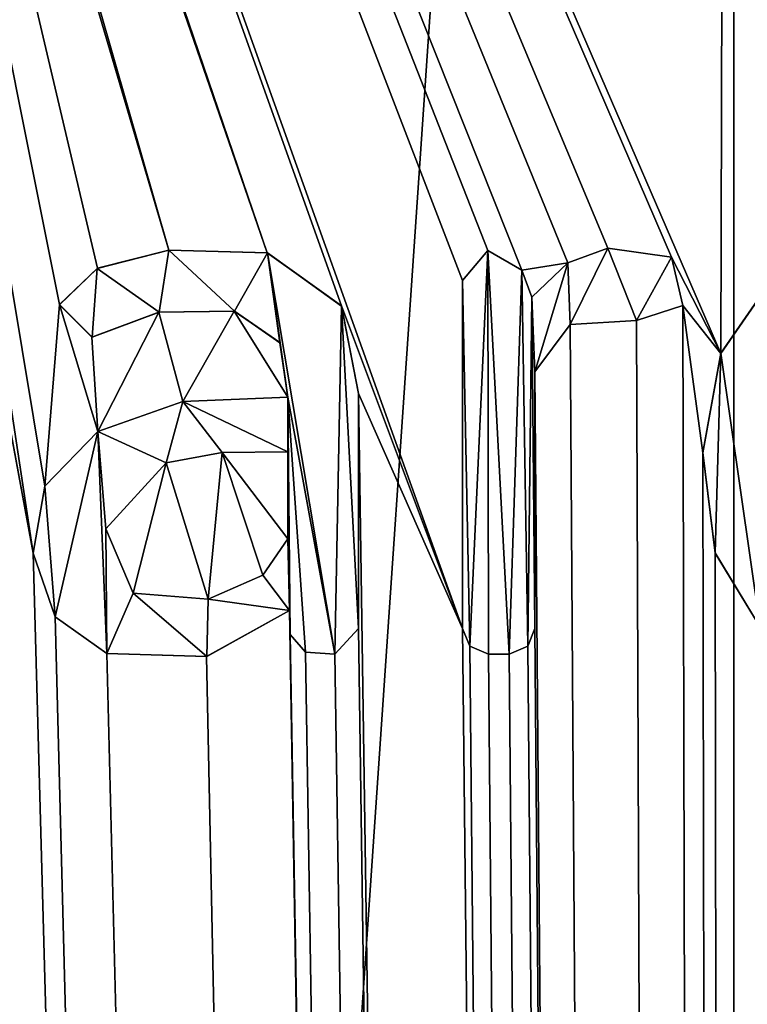
# Model space of a CAD drawing. Units: millimetres. Extents: x -32 to 32, y -170 to 10.
# Drawn here: x 4 to 7, y -37 to -34 of the extents above; entities that cross this region are included whole.
import ezdxf

# ---------------------------------------------------------------- set-up
doc = ezdxf.new("R2010")
doc.units = ezdxf.units.MM
doc.header["$LTSCALE"] = 101.851852
for name, color, linetype in [('104', 7, 'CONTINUOUS'), ('109', 7, 'CONTINUOUS'), ('28', 7, 'CONTINUOUS'), ('29', 7, 'CONTINUOUS'), ('30', 7, 'CONTINUOUS'), ('31', 7, 'CONTINUOUS'), ('32', 7, 'CONTINUOUS'), ('33', 7, 'CONTINUOUS'), ('34', 7, 'CONTINUOUS'), ('35', 7, 'CONTINUOUS'), ('6', 7, 'CONTINUOUS'), ('89', 7, 'CONTINUOUS'), ('90', 7, 'CONTINUOUS'), ('91', 7, 'CONTINUOUS'), ('92', 7, 'CONTINUOUS'), ('93', 7, 'CONTINUOUS'), ('94', 7, 'CONTINUOUS')]:
    doc.layers.add(name, color=color, linetype=linetype)

msp = doc.modelspace()

# ---------------------------------------------------------------- linework, layer by layer
at = {"layer": '104', "color": 254, "linetype": 'Continuous', "true_color": 0xe6e6e6}
for points in [[(6.6104, -34.7028, 11.1938), (6.4575, -34.9249, 11.2828), (6.4578, -34.9239, 11.2249), (6.6104, -34.7028, 11.1938)], [(6.6111, -34.7023, 11.1354), (6.6104, -34.7028, 11.1938), (6.4578, -34.9239, 11.2249), (6.6111, -34.7023, 11.1354)], [(6.4578, -34.9239, 11.2249), (6.4575, -34.9249, 11.2828), (6.4019, -35.2323, 11.2569), (6.4578, -34.9239, 11.2249)], [(6.4575, -34.9249, 11.2828), (6.4019, -35.2334, 11.3144), (6.4019, -35.2323, 11.2569), (6.4575, -34.9249, 11.2828)], [(6.4019, -35.2323, 11.2569), (6.4019, -35.2334, 11.3144), (6.4401, -35.5453, 11.2351), (6.4019, -35.2323, 11.2569)], [(6.4019, -35.2334, 11.3144), (6.4403, -35.5459, 11.2926), (6.4401, -35.5453, 11.2351), (6.4019, -35.2334, 11.3144)], [(6.4403, -35.5459, 11.2926), (6.5795, -35.7763, 11.212), (6.4401, -35.5453, 11.2351), (6.4403, -35.5459, 11.2926)], [(6.4401, -35.5453, 11.2351), (6.5795, -35.7763, 11.212), (6.5796, -35.7764, 11.154), (6.4401, -35.5453, 11.2351)]]:
    msp.add_3dface(points, dxfattribs=at)
at = {"layer": '109', "color": 252, "linetype": 'Continuous', "true_color": 0x888888}
for points in [[(4.741, -34.6032, 12.051), (4.5181, -34.66, 12.1363), (4.7103, -34.7962, 12.063), (4.741, -34.6032, 12.051)], [(4.741, -34.6032, 12.051), (4.7103, -34.7962, 12.063), (4.9445, -34.793, 11.9689), (4.741, -34.6032, 12.051)], [(5.0476, -34.6121, 11.9258), (4.741, -34.6032, 12.051), (4.9445, -34.793, 11.9689), (5.0476, -34.6121, 11.9258)], [(5.6545, -34.698, 11.6503), (5.6765, -35.8351, 11.6396), (5.7327, -34.6045, 11.612), (5.6545, -34.698, 11.6503)], [(5.6765, -35.8351, 11.6396), (5.7345, -35.86, 11.6111), (5.7327, -34.6045, 11.612), (5.6765, -35.8351, 11.6396)], [(5.7995, -35.86, 11.5788), (5.8388, -34.6655, 11.559), (5.7327, -34.6045, 11.612), (5.7995, -35.86, 11.5788)], [(5.7345, -35.86, 11.6111), (5.7995, -35.86, 11.5788), (5.7327, -34.6045, 11.612), (5.7345, -35.86, 11.6111)], [(5.9891, -34.8346, 11.4819), (6.1059, -34.5973, 11.4202), (5.9813, -34.6433, 11.4859), (5.9891, -34.8346, 11.4819)], [(5.9891, -34.8346, 11.4819), (6.1951, -34.8218, 11.372), (6.1059, -34.5973, 11.4202), (5.9891, -34.8346, 11.4819)], [(6.1951, -34.8218, 11.372), (6.3044, -34.6251, 11.3118), (6.1059, -34.5973, 11.4202), (6.1951, -34.8218, 11.372)], [(5.0476, -34.6121, 11.9258), (4.9445, -34.793, 11.9689), (5.0856, -34.8913, 11.9096), (5.0476, -34.6121, 11.9258)], [(5.1105, -35.061, 11.899), (5.257, -35.8597, 11.835), (5.0476, -34.6121, 11.9258), (5.1105, -35.061, 11.899)], [(5.257, -35.8597, 11.835), (5.2779, -34.7771, 11.8257), (5.0476, -34.6121, 11.9258), (5.257, -35.8597, 11.835)], [(5.1105, -35.061, 11.899), (5.0476, -34.6121, 11.9258), (5.0856, -34.8913, 11.9096), (5.1105, -35.061, 11.899)], [(6.1951, -34.8218, 11.372), (6.3395, -34.7755, 11.2922), (6.3044, -34.6251, 11.3118), (6.1951, -34.8218, 11.372)], [(4.5181, -34.66, 12.1363), (4.4006, -34.7739, 12.1794), (4.5025, -34.8741, 12.1421), (4.5181, -34.66, 12.1363)], [(4.5181, -34.66, 12.1363), (4.5025, -34.8741, 12.1421), (4.7103, -34.7962, 12.063), (4.5181, -34.66, 12.1363)], [(5.7995, -35.86, 11.5788), (5.8576, -35.835, 11.5495), (5.8388, -34.6655, 11.559), (5.7995, -35.86, 11.5788)], [(5.8388, -34.6655, 11.559), (5.8576, -35.835, 11.5495), (5.8695, -34.7499, 11.5435), (5.8388, -34.6655, 11.559)], [(5.8695, -34.7499, 11.5435), (5.8795, -34.982, 11.5384), (5.9813, -34.6433, 11.4859), (5.8695, -34.7499, 11.5435)], [(5.8795, -34.982, 11.5384), (5.9891, -34.8346, 11.4819), (5.9813, -34.6433, 11.4859), (5.8795, -34.982, 11.5384)], [(5.6545, -35.78, 11.6503), (5.6765, -35.8351, 11.6396), (5.6545, -34.698, 11.6503), (5.6545, -35.78, 11.6503)], [(6.6111, -34.7023, 11.1354), (6.4578, -34.9239, 11.2249), (6.5796, -35.7764, 11.154), (6.6111, -34.7023, 11.1354)], [(5.8576, -35.835, 11.5495), (5.8795, -35.78, 11.5384), (5.8695, -34.7499, 11.5435), (5.8576, -35.835, 11.5495)], [(5.8795, -35.78, 11.5384), (5.8795, -34.982, 11.5384), (5.8695, -34.7499, 11.5435), (5.8795, -35.78, 11.5384)], [(5.257, -35.8597, 11.835), (5.3305, -35.78, 11.802), (5.2779, -34.7771, 11.8257), (5.257, -35.8597, 11.835)], [(5.3305, -35.78, 11.802), (5.3305, -35.049, 11.802), (5.2779, -34.7771, 11.8257), (5.3305, -35.78, 11.802)], [(6.4578, -34.9239, 11.2249), (6.4019, -35.2323, 11.2569), (6.4401, -35.5453, 11.2351), (6.4578, -34.9239, 11.2249)], [(6.4578, -34.9239, 11.2249), (6.4401, -35.5453, 11.2351), (6.5796, -35.7764, 11.154), (6.4578, -34.9239, 11.2249)], [(5.1105, -35.061, 11.899), (4.7838, -35.0739, 12.034), (5.1105, -35.231, 11.899), (5.1105, -35.061, 11.899)], [(5.1155, -35.724, 11.8968), (5.1177, -35.7988, 11.8959), (5.1105, -35.061, 11.899), (5.1155, -35.724, 11.8968)], [(5.1155, -35.724, 11.8968), (5.1105, -35.061, 11.899), (5.1105, -35.231, 11.899), (5.1155, -35.724, 11.8968)], [(5.1177, -35.7988, 11.8959), (5.1653, -35.8542, 11.8753), (5.1105, -35.061, 11.899), (5.1177, -35.7988, 11.8959)], [(5.1653, -35.8542, 11.8753), (5.257, -35.8597, 11.835), (5.1105, -35.061, 11.899), (5.1653, -35.8542, 11.8753)], [(4.7838, -35.0739, 12.034), (4.5198, -35.1676, 12.1357), (4.7323, -35.2654, 12.0544), (4.7838, -35.0739, 12.034)], [(4.7838, -35.0739, 12.034), (4.7323, -35.2654, 12.0544), (4.9063, -35.2324, 11.9846), (4.7838, -35.0739, 12.034)], [(5.1105, -35.231, 11.899), (4.7838, -35.0739, 12.034), (4.9063, -35.2324, 11.9846), (5.1105, -35.231, 11.899)], [(4.5198, -35.1676, 12.1357), (4.3551, -35.3374, 12.1957), (4.3869, -35.744, 12.1843), (4.5198, -35.1676, 12.1357)], [(4.5198, -35.1676, 12.1357), (4.3869, -35.744, 12.1843), (4.5482, -35.8581, 12.125), (4.5198, -35.1676, 12.1357)], [(4.5198, -35.1676, 12.1357), (4.5482, -35.8581, 12.125), (4.5452, -35.4701, 12.1262), (4.5198, -35.1676, 12.1357)], [(4.5198, -35.1676, 12.1357), (4.5452, -35.4701, 12.1262), (4.7323, -35.2654, 12.0544), (4.5198, -35.1676, 12.1357)], [(5.1155, -35.724, 11.8968), (5.1105, -35.231, 11.899), (5.1105, -35.501, 11.899), (5.1155, -35.724, 11.8968)], [(4.3551, -35.3374, 12.1957), (4.3185, -35.5461, 12.2087), (4.3869, -35.744, 12.1843), (4.3551, -35.3374, 12.1957)], [(4.5482, -35.8581, 12.125), (4.6303, -35.6705, 12.0939), (4.5452, -35.4701, 12.1262), (4.5482, -35.8581, 12.125)], [(5.1155, -35.724, 11.8968), (5.1105, -35.501, 11.899), (5.0327, -35.6141, 11.9321), (5.1155, -35.724, 11.8968)], [(5.1155, -35.724, 11.8968), (5.0327, -35.6141, 11.9321), (4.8629, -35.6893, 12.0023), (5.1155, -35.724, 11.8968)], [(4.5482, -35.8581, 12.125), (4.8585, -35.8672, 12.0041), (4.6303, -35.6705, 12.0939), (4.5482, -35.8581, 12.125)], [(4.8585, -35.8672, 12.0041), (4.8629, -35.6893, 12.0023), (4.6303, -35.6705, 12.0939), (4.8585, -35.8672, 12.0041)], [(4.8585, -35.8672, 12.0041), (5.1155, -35.724, 11.8968), (4.8629, -35.6893, 12.0023), (4.8585, -35.8672, 12.0041)]]:
    msp.add_3dface(points, dxfattribs=at)
at = {"layer": '28', "color": 254, "linetype": 'Continuous', "true_color": 0xe6e6e6}
for points in [[(5.8795, -35.78, 11.5945), (5.8795, -34.982, 11.5945), (5.8795, -35.78, 11.5384), (5.8795, -35.78, 11.5945)], [(5.8795, -35.78, 11.5384), (5.8795, -34.982, 11.5945), (5.8795, -34.982, 11.5384), (5.8795, -35.78, 11.5384)]]:
    msp.add_3dface(points, dxfattribs=at)
at = {"layer": '29', "color": 254, "linetype": 'Continuous', "true_color": 0xe6e6e6}
for points in [[(5.8576, -35.835, 11.6055), (5.8795, -35.78, 11.5945), (5.8576, -35.835, 11.5495), (5.8576, -35.835, 11.6055)], [(5.8795, -35.78, 11.5945), (5.8795, -35.78, 11.5384), (5.8576, -35.835, 11.5495), (5.8795, -35.78, 11.5945)], [(5.7995, -35.86, 11.6347), (5.8576, -35.835, 11.6055), (5.7995, -35.86, 11.5788), (5.7995, -35.86, 11.6347)], [(5.7995, -35.86, 11.5788), (5.8576, -35.835, 11.6055), (5.8576, -35.835, 11.5495), (5.7995, -35.86, 11.5788)]]:
    msp.add_3dface(points, dxfattribs=at)
at = {"layer": '30', "color": 254, "linetype": 'Continuous', "true_color": 0xe6e6e6}
for points in [[(5.7345, -35.86, 11.6669), (5.7995, -35.86, 11.6347), (5.7345, -35.86, 11.6111), (5.7345, -35.86, 11.6669)], [(5.7345, -35.86, 11.6111), (5.7995, -35.86, 11.6347), (5.7995, -35.86, 11.5788), (5.7345, -35.86, 11.6111)]]:
    msp.add_3dface(points, dxfattribs=at)
at = {"layer": '31', "color": 254, "linetype": 'Continuous', "true_color": 0xe6e6e6}
for points in [[(5.6545, -35.78, 11.7058), (5.6765, -35.8351, 11.6952), (5.6545, -35.78, 11.6503), (5.6545, -35.78, 11.7058)], [(5.6545, -35.78, 11.6503), (5.6765, -35.8351, 11.6952), (5.6765, -35.8351, 11.6396), (5.6545, -35.78, 11.6503)], [(5.6765, -35.8351, 11.6952), (5.7345, -35.86, 11.6669), (5.6765, -35.8351, 11.6396), (5.6765, -35.8351, 11.6952)], [(5.7345, -35.86, 11.6669), (5.7345, -35.86, 11.6111), (5.6765, -35.8351, 11.6396), (5.7345, -35.86, 11.6669)]]:
    msp.add_3dface(points, dxfattribs=at)
at = {"layer": '32', "color": 254, "linetype": 'Continuous', "true_color": 0xe6e6e6}
for points in [[(5.6545, -34.698, 11.7058), (5.6545, -35.78, 11.7058), (5.6545, -34.698, 11.6503), (5.6545, -34.698, 11.7058)], [(5.6545, -35.78, 11.7058), (5.6545, -35.78, 11.6503), (5.6545, -34.698, 11.6503), (5.6545, -35.78, 11.7058)]]:
    msp.add_3dface(points, dxfattribs=at)
at = {"layer": '33', "color": 254, "linetype": 'Continuous', "true_color": 0xe6e6e6}
for points in [[(5.7327, -34.6045, 11.6678), (5.6545, -34.698, 11.7058), (5.7327, -34.6045, 11.612), (5.7327, -34.6045, 11.6678)], [(5.6545, -34.698, 11.7058), (5.6545, -34.698, 11.6503), (5.7327, -34.6045, 11.612), (5.6545, -34.698, 11.7058)], [(5.8388, -34.6655, 11.615), (5.7327, -34.6045, 11.6678), (5.8388, -34.6655, 11.559), (5.8388, -34.6655, 11.615)], [(5.8388, -34.6655, 11.559), (5.7327, -34.6045, 11.6678), (5.7327, -34.6045, 11.612), (5.8388, -34.6655, 11.559)]]:
    msp.add_3dface(points, dxfattribs=at)
at = {"layer": '34', "color": 254, "linetype": 'Continuous', "true_color": 0xe6e6e6}
for points in [[(5.8695, -34.7499, 11.5995), (5.8388, -34.6655, 11.615), (5.8695, -34.7499, 11.5435), (5.8695, -34.7499, 11.5995)], [(5.8388, -34.6655, 11.615), (5.8388, -34.6655, 11.559), (5.8695, -34.7499, 11.5435), (5.8388, -34.6655, 11.615)]]:
    msp.add_3dface(points, dxfattribs=at)
at = {"layer": '35', "color": 254, "linetype": 'Continuous', "true_color": 0xe6e6e6}
for points in [[(6.1058, -34.5973, 11.4769), (5.9813, -34.6433, 11.5423), (5.9813, -34.6433, 11.4859), (6.1058, -34.5973, 11.4769)], [(6.1059, -34.5973, 11.4202), (6.1058, -34.5973, 11.4769), (5.9813, -34.6433, 11.4859), (6.1059, -34.5973, 11.4202)], [(6.3043, -34.625, 11.3691), (6.1058, -34.5973, 11.4769), (6.1059, -34.5973, 11.4202), (6.3043, -34.625, 11.3691)], [(6.3044, -34.6251, 11.3118), (6.3043, -34.625, 11.3691), (6.1059, -34.5973, 11.4202), (6.3044, -34.6251, 11.3118)], [(6.3396, -34.7753, 11.3494), (6.3043, -34.625, 11.3691), (6.3044, -34.6251, 11.3118), (6.3396, -34.7753, 11.3494)], [(6.3395, -34.7755, 11.2922), (6.3396, -34.7753, 11.3494), (6.3044, -34.6251, 11.3118), (6.3395, -34.7755, 11.2922)], [(5.9813, -34.6433, 11.5423), (5.8695, -34.7499, 11.5995), (5.9813, -34.6433, 11.4859), (5.9813, -34.6433, 11.5423)], [(5.8695, -34.7499, 11.5995), (5.8695, -34.7499, 11.5435), (5.9813, -34.6433, 11.4859), (5.8695, -34.7499, 11.5995)], [(6.1951, -34.8218, 11.372), (6.1953, -34.8218, 11.4288), (6.3395, -34.7755, 11.2922), (6.1951, -34.8218, 11.372)], [(6.1953, -34.8218, 11.4288), (6.3396, -34.7753, 11.3494), (6.3395, -34.7755, 11.2922), (6.1953, -34.8218, 11.4288)], [(5.9891, -34.8346, 11.4819), (5.9892, -34.8345, 11.5382), (6.1951, -34.8218, 11.372), (5.9891, -34.8346, 11.4819)], [(5.9892, -34.8345, 11.5382), (6.1953, -34.8218, 11.4288), (6.1951, -34.8218, 11.372), (5.9892, -34.8345, 11.5382)], [(5.8795, -34.982, 11.5945), (5.9892, -34.8345, 11.5382), (5.8795, -34.982, 11.5384), (5.8795, -34.982, 11.5945)], [(5.8795, -34.982, 11.5384), (5.9892, -34.8345, 11.5382), (5.9891, -34.8346, 11.4819), (5.8795, -34.982, 11.5384)]]:
    msp.add_3dface(points, dxfattribs=at)
at = {"layer": '6', "color": 254, "linetype": 'Continuous', "true_color": 0xe6e6e6}
for points in [[(6.4974, -20, 11.2595), (0, -20, 13), (6.4575, -34.9249, 11.2828), (6.4974, -20, 11.2595)], [(6.3043, -34.625, 11.3691), (0, -20, 13), (6.1058, -34.5973, 11.4769), (6.3043, -34.625, 11.3691)], [(0, -20, 13), (6.3043, -34.625, 11.3691), (6.4575, -34.9249, 11.2828), (0, -20, 13)], [(6.1058, -34.5973, 11.4769), (0, -20, 13), (5.9813, -34.6433, 11.5423), (6.1058, -34.5973, 11.4769)], [(5.9813, -34.6433, 11.5423), (0, -20, 13), (5.8388, -34.6655, 11.615), (5.9813, -34.6433, 11.5423)], [(5.8388, -34.6655, 11.615), (0, -20, 13), (5.7327, -34.6045, 11.6678), (5.8388, -34.6655, 11.615)], [(5.7327, -34.6045, 11.6678), (0, -20, 13), (5.6545, -34.698, 11.7058), (5.7327, -34.6045, 11.6678)], [(5.6545, -34.698, 11.7058), (0, -20, 13), (5.6545, -35.78, 11.7058), (5.6545, -34.698, 11.7058)], [(5.6545, -35.78, 11.7058), (0, -20, 13), (5.2777, -34.7768, 11.8805), (5.6545, -35.78, 11.7058)], [(5.2777, -34.7768, 11.8805), (0, -20, 13), (5.0468, -34.6119, 11.9804), (5.2777, -34.7768, 11.8805)], [(5.0468, -34.6119, 11.9804), (0, -20, 13), (3.1426, -29.029, 12.6144), (5.0468, -34.6119, 11.9804)], [(0, -20, -13), (6.4974, -20, -11.2595), (0, -115.3758, -13), (0, -20, -13)], [(6.4974, -20, -11.2595), (6.5, -115.3758, -11.2583), (0, -115.3758, -13), (6.4974, -20, -11.2595)], [(6.6104, -34.7028, 11.1938), (6.4974, -20, 11.2595), (6.4575, -34.9249, 11.2828), (6.6104, -34.7028, 11.1938)], [(6.4974, -20, -11.2595), (11.2565, -20, -6.5016), (6.5, -115.3758, -11.2583), (6.4974, -20, -11.2595)], [(11.2565, -20, 6.5016), (6.4974, -20, 11.2595), (7.4925, -34.0985, 10.6237), (11.2565, -20, 6.5016)], [(7.4925, -34.0985, 10.6237), (6.4974, -20, 11.2595), (7.3807, -33.9861, 10.7016), (7.4925, -34.0985, 10.6237)], [(7.3807, -33.9861, 10.7016), (6.4974, -20, 11.2595), (7.2675, -34.0985, 10.7788), (7.3807, -33.9861, 10.7016)], [(7.2675, -34.0985, 10.7788), (6.4974, -20, 11.2595), (7.2675, -34.721, 10.7788), (7.2675, -34.0985, 10.7788)], [(7.2675, -34.721, 10.7788), (6.4974, -20, 11.2595), (6.8362, -34.599, 11.0574), (7.2675, -34.721, 10.7788)], [(6.8362, -34.599, 11.0574), (6.4974, -20, 11.2595), (6.6104, -34.7028, 11.1938), (6.8362, -34.599, 11.0574)], [(11.2565, -20, -6.5016), (11.2583, -115.3758, -6.5), (6.5, -115.3758, -11.2583), (11.2565, -20, -6.5016)], [(4.7409, -34.6032, 12.1047), (5.0468, -34.6119, 11.9804), (3.1426, -29.029, 12.6144), (4.7409, -34.6032, 12.1047)], [(3.5807, -30.673, 12.4972), (4.7409, -34.6032, 12.1047), (3.1426, -29.029, 12.6144), (3.5807, -30.673, 12.4972)], [(4.5188, -34.6597, 12.1894), (4.7409, -34.6032, 12.1047), (3.5807, -30.673, 12.4972), (4.5188, -34.6597, 12.1894)], [(4.4008, -34.7726, 12.2325), (4.5188, -34.6597, 12.1894), (3.5807, -30.673, 12.4972), (4.4008, -34.7726, 12.2325)], [(4.3551, -35.3374, 12.2488), (4.4008, -34.7726, 12.2325), (3.5807, -30.673, 12.4972), (4.3551, -35.3374, 12.2488)], [(4.3185, -35.546, 12.2617), (4.3551, -35.3374, 12.2488), (3.5807, -30.673, 12.4972), (4.3185, -35.546, 12.2617)], [(4.051, -34.0985, 12.3527), (4.3185, -35.546, 12.2617), (3.5807, -30.673, 12.4972), (4.051, -34.0985, 12.3527)], [(2.676, -35.109, 12.7216), (6.5, -115.3758, 11.2583), (2.8087, -32.2001, 12.693), (2.676, -35.109, 12.7216)], [(6.5, -115.3758, 11.2583), (2.9602, -35.2715, 12.6585), (2.8087, -32.2001, 12.693), (6.5, -115.3758, 11.2583)], [(6.5, -115.3758, 11.2583), (4.3185, -35.546, 12.2617), (4.051, -34.0985, 12.3527), (6.5, -115.3758, 11.2583)], [(4.051, -35.78, 12.3527), (6.5, -115.3758, 11.2583), (4.051, -34.0985, 12.3527), (4.051, -35.78, 12.3527)], [(6.3043, -34.625, 11.3691), (6.3396, -34.7753, 11.3494), (6.4575, -34.9249, 11.2828), (6.3043, -34.625, 11.3691)], [(5.8695, -34.7499, 11.5995), (5.9813, -34.6433, 11.5423), (5.8388, -34.6655, 11.615), (5.8695, -34.7499, 11.5995)], [(4.5198, -35.1676, 12.189), (4.4008, -34.7726, 12.2325), (4.3551, -35.3374, 12.2488), (4.5198, -35.1676, 12.189)], [(4.5011, -34.8742, 12.1959), (4.4008, -34.7726, 12.2325), (4.5198, -35.1676, 12.189), (4.5011, -34.8742, 12.1959)], [(5.3305, -35.049, 11.8569), (5.6545, -35.78, 11.7058), (5.2777, -34.7768, 11.8805), (5.3305, -35.049, 11.8569)], [(6.1953, -34.8218, 11.4288), (6.5, -115.3758, 11.2583), (6.3396, -34.7753, 11.3494), (6.1953, -34.8218, 11.4288)], [(6.3396, -34.7753, 11.3494), (6.5, -115.3758, 11.2583), (6.4019, -35.2334, 11.3144), (6.3396, -34.7753, 11.3494)], [(6.4575, -34.9249, 11.2828), (6.3396, -34.7753, 11.3494), (6.4019, -35.2334, 11.3144), (6.4575, -34.9249, 11.2828)], [(1.992, -34.8271, 12.8465), (6.5, -115.3758, 11.2583), (2.1292, -34.7942, 12.8245), (1.992, -34.8271, 12.8465)], [(2.1292, -34.7942, 12.8245), (6.5, -115.3758, 11.2583), (2.2709, -34.7984, 12.8001), (2.1292, -34.7942, 12.8245)], [(2.2709, -34.7984, 12.8001), (6.5, -115.3758, 11.2583), (2.3796, -34.845, 12.7804), (2.2709, -34.7984, 12.8001)], [(4.7094, -34.7964, 12.117), (4.5011, -34.8742, 12.1959), (4.5198, -35.1676, 12.189), (4.7094, -34.7964, 12.117)], [(4.7839, -35.0739, 12.0878), (4.7094, -34.7964, 12.117), (4.5198, -35.1676, 12.189), (4.7839, -35.0739, 12.0878)], [(4.944, -34.7929, 12.0232), (4.7094, -34.7964, 12.117), (4.7839, -35.0739, 12.0878), (4.944, -34.7929, 12.0232)], [(5.1105, -35.061, 11.9534), (4.944, -34.7929, 12.0232), (4.7839, -35.0739, 12.0878), (5.1105, -35.061, 11.9534)], [(5.0855, -34.8911, 11.964), (4.944, -34.7929, 12.0232), (5.1105, -35.061, 11.9534), (5.0855, -34.8911, 11.964)], [(5.9892, -34.8345, 11.5382), (6.5, -115.3758, 11.2583), (6.1953, -34.8218, 11.4288), (5.9892, -34.8345, 11.5382)], [(1.8951, -34.8924, 12.8611), (6.5, -115.3758, 11.2583), (1.992, -34.8271, 12.8465), (1.8951, -34.8924, 12.8611)], [(6.5, -115.3758, 11.2583), (2.45, -35.78, 12.767), (2.3796, -34.845, 12.7804), (6.5, -115.3758, 11.2583)], [(5.8795, -34.982, 11.5945), (6.5, -115.3758, 11.2583), (5.9892, -34.8345, 11.5382), (5.8795, -34.982, 11.5945)], [(1.857, -34.979, 12.8667), (6.5, -115.3758, 11.2583), (1.8951, -34.8924, 12.8611), (1.857, -34.979, 12.8667)], [(1.857, -35.78, 12.8667), (6.5, -115.3758, 11.2583), (1.857, -34.979, 12.8667), (1.857, -35.78, 12.8667)], [(5.8795, -35.78, 11.5945), (6.5, -115.3758, 11.2583), (5.8795, -34.982, 11.5945), (5.8795, -35.78, 11.5945)], [(6.5, -115.3758, 11.2583), (1.631, -35.78, 12.8973), (1.307, -35.049, 12.9341), (6.5, -115.3758, 11.2583)], [(1.307, -35.78, 12.9341), (6.5, -115.3758, 11.2583), (1.307, -35.049, 12.9341), (1.307, -35.78, 12.9341)], [(6.5, -115.3758, 11.2583), (5.6545, -35.78, 11.7058), (5.3305, -35.049, 11.8569), (6.5, -115.3758, 11.2583)], [(5.3305, -35.78, 11.8569), (6.5, -115.3758, 11.2583), (5.3305, -35.049, 11.8569), (5.3305, -35.78, 11.8569)], [(2.676, -35.78, 12.7216), (6.5, -115.3758, 11.2583), (2.676, -35.109, 12.7216), (2.676, -35.78, 12.7216)], [(4.7322, -35.2654, 12.1081), (4.8629, -35.6892, 12.0562), (4.9062, -35.2324, 12.0386), (4.7322, -35.2654, 12.1081)], [(4.8629, -35.6892, 12.0562), (5.0327, -35.6141, 11.9863), (4.9062, -35.2324, 12.0386), (4.8629, -35.6892, 12.0562)], [(4.9062, -35.2324, 12.0386), (5.1105, -35.501, 11.9534), (5.1105, -35.231, 11.9534), (4.9062, -35.2324, 12.0386)], [(5.0327, -35.6141, 11.9863), (5.1105, -35.501, 11.9534), (4.9062, -35.2324, 12.0386), (5.0327, -35.6141, 11.9863)], [(6.4019, -35.2334, 11.3144), (6.5, -115.3758, 11.2583), (6.4403, -35.5459, 11.2926), (6.4019, -35.2334, 11.3144)], [(2.9602, -35.2715, 12.6585), (6.5, -115.3758, 11.2583), (3.0069, -35.5704, 12.6475), (2.9602, -35.2715, 12.6585)], [(4.5451, -35.4702, 12.1796), (4.6303, -35.6705, 12.1474), (4.7322, -35.2654, 12.1081), (4.5451, -35.4702, 12.1796)], [(4.6303, -35.6705, 12.1474), (4.8629, -35.6892, 12.0562), (4.7322, -35.2654, 12.1081), (4.6303, -35.6705, 12.1474)], [(6.5, -115.3758, 11.2583), (0.2944, -35.5395, 12.9967), (0.1491, -35.7753, 12.9991), (6.5, -115.3758, 11.2583)], [(0.2944, -35.5395, 12.9967), (6.5, -115.3758, 11.2583), (0.3603, -35.7415, 12.995), (0.2944, -35.5395, 12.9967)], [(4.3185, -35.546, 12.2617), (6.5, -115.3758, 11.2583), (4.3868, -35.7439, 12.2375), (4.3185, -35.546, 12.2617)], [(6.4403, -35.5459, 11.2926), (6.5, -115.3758, 11.2583), (6.5795, -35.7763, 11.212), (6.4403, -35.5459, 11.2926)], [(3.0069, -35.5704, 12.6475), (6.5, -115.3758, 11.2583), (3.1483, -35.7855, 12.613), (3.0069, -35.5704, 12.6475)], [(0.3603, -35.7415, 12.995), (6.5, -115.3758, 11.2583), (0.5185, -35.8557, 12.9897), (0.3603, -35.7415, 12.995)], [(0.8312, -35.868, 12.9734), (6.5, -115.3758, 11.2583), (1.092, -35.724, 12.9541), (0.8312, -35.868, 12.9734)], [(1.092, -35.724, 12.9541), (6.5, -115.3758, 11.2583), (1.102, -35.8187, 12.9532), (1.092, -35.724, 12.9541)], [(4.8583, -35.8672, 12.0581), (6.5, -115.3758, 11.2583), (5.1155, -35.724, 11.9512), (4.8583, -35.8672, 12.0581)], [(5.1155, -35.724, 11.9512), (6.5, -115.3758, 11.2583), (5.1177, -35.7988, 11.9503), (5.1155, -35.724, 11.9512)], [(3.6151, -35.8777, 12.4872), (6.5, -115.3758, 11.2583), (3.831, -35.753, 12.4227), (3.6151, -35.8777, 12.4872)], [(3.831, -35.753, 12.4227), (6.5, -115.3758, 11.2583), (3.8738, -35.8505, 12.4094), (3.831, -35.753, 12.4227)], [(4.3868, -35.7439, 12.2375), (6.5, -115.3758, 11.2583), (4.548, -35.858, 12.1785), (4.3868, -35.7439, 12.2375)], [(0, -35.8746, 13), (6.5, -115.3758, 11.2583), (0.1491, -35.7753, 12.9991), (0, -35.8746, 13)], [(6.5, -115.3758, 11.2583), (1.307, -35.78, 12.9341), (1.2677, -35.8489, 12.938), (6.5, -115.3758, 11.2583)], [(1.631, -35.78, 12.8973), (6.5, -115.3758, 11.2583), (1.6543, -35.8365, 12.8943), (1.631, -35.78, 12.8973)], [(1.8337, -35.8364, 12.87), (6.5, -115.3758, 11.2583), (1.857, -35.78, 12.8667), (1.8337, -35.8364, 12.87)], [(2.45, -35.78, 12.767), (6.5, -115.3758, 11.2583), (2.4732, -35.8363, 12.7626), (2.45, -35.78, 12.767)], [(2.6529, -35.8363, 12.7264), (6.5, -115.3758, 11.2583), (2.676, -35.78, 12.7216), (2.6529, -35.8363, 12.7264)], [(3.1483, -35.7855, 12.613), (6.5, -115.3758, 11.2583), (3.3669, -35.8907, 12.5564), (3.1483, -35.7855, 12.613)], [(6.5, -115.3758, 11.2583), (4.051, -35.78, 12.3527), (3.9856, -35.8578, 12.374), (6.5, -115.3758, 11.2583)], [(5.1177, -35.7988, 11.9503), (6.5, -115.3758, 11.2583), (5.1653, -35.8541, 11.9298), (5.1177, -35.7988, 11.9503)], [(6.5, -115.3758, 11.2583), (5.3305, -35.78, 11.8569), (5.257, -35.8597, 11.8897), (6.5, -115.3758, 11.2583)], [(5.6545, -35.78, 11.7058), (6.5, -115.3758, 11.2583), (5.6765, -35.8351, 11.6952), (5.6545, -35.78, 11.7058)], [(6.5, -115.3758, 11.2583), (5.8795, -35.78, 11.5945), (5.8576, -35.835, 11.6055), (6.5, -115.3758, 11.2583)], [(6.5, -115.3758, 11.2583), (11.2583, -115.3758, 6.5), (6.5795, -35.7763, 11.212), (6.5, -115.3758, 11.2583)], [(1.102, -35.8187, 12.9532), (6.5, -115.3758, 11.2583), (1.1989, -35.86, 12.9446), (1.102, -35.8187, 12.9532)], [(0.5185, -35.8557, 12.9897), (6.5, -115.3758, 11.2583), (0.8312, -35.868, 12.9734), (0.5185, -35.8557, 12.9897)], [(1.1989, -35.86, 12.9446), (6.5, -115.3758, 11.2583), (1.2677, -35.8489, 12.938), (1.1989, -35.86, 12.9446)], [(1.6543, -35.8365, 12.8943), (6.5, -115.3758, 11.2583), (1.711, -35.86, 12.8869), (1.6543, -35.8365, 12.8943)], [(1.711, -35.86, 12.8869), (6.5, -115.3758, 11.2583), (1.777, -35.86, 12.878), (1.711, -35.86, 12.8869)], [(1.777, -35.86, 12.878), (6.5, -115.3758, 11.2583), (1.8337, -35.8364, 12.87), (1.777, -35.86, 12.878)], [(2.4732, -35.8363, 12.7626), (6.5, -115.3758, 11.2583), (2.53, -35.86, 12.7514), (2.4732, -35.8363, 12.7626)], [(2.53, -35.86, 12.7514), (6.5, -115.3758, 11.2583), (2.596, -35.86, 12.7382), (2.53, -35.86, 12.7514)], [(2.596, -35.86, 12.7382), (6.5, -115.3758, 11.2583), (2.6529, -35.8363, 12.7264), (2.596, -35.86, 12.7382)], [(3.8738, -35.8505, 12.4094), (6.5, -115.3758, 11.2583), (3.9856, -35.8578, 12.374), (3.8738, -35.8505, 12.4094)], [(4.548, -35.858, 12.1785), (6.5, -115.3758, 11.2583), (4.8583, -35.8672, 12.0581), (4.548, -35.858, 12.1785)], [(5.1653, -35.8541, 11.9298), (6.5, -115.3758, 11.2583), (5.257, -35.8597, 11.8897), (5.1653, -35.8541, 11.9298)], [(5.6765, -35.8351, 11.6952), (6.5, -115.3758, 11.2583), (5.7345, -35.86, 11.6669), (5.6765, -35.8351, 11.6952)], [(5.7345, -35.86, 11.6669), (6.5, -115.3758, 11.2583), (5.7995, -35.86, 11.6347), (5.7345, -35.86, 11.6669)], [(5.7995, -35.86, 11.6347), (6.5, -115.3758, 11.2583), (5.8576, -35.835, 11.6055), (5.7995, -35.86, 11.6347)], [(0, -115.3758, 13), (6.5, -115.3758, 11.2583), (0, -35.8746, 13), (0, -115.3758, 13)], [(3.3669, -35.8907, 12.5564), (6.5, -115.3758, 11.2583), (3.6151, -35.8777, 12.4872), (3.3669, -35.8907, 12.5564)]]:
    msp.add_3dface(points, dxfattribs=at)
at = {"layer": '89', "color": 254, "linetype": 'Continuous', "true_color": 0xe6e6e6}
for points in [[(5.3305, -35.78, 11.8569), (5.3305, -35.049, 11.8569), (5.3305, -35.78, 11.802), (5.3305, -35.78, 11.8569)], [(5.3305, -35.78, 11.802), (5.3305, -35.049, 11.8569), (5.3305, -35.049, 11.802), (5.3305, -35.78, 11.802)]]:
    msp.add_3dface(points, dxfattribs=at)
at = {"layer": '90', "color": 254, "linetype": 'Continuous', "true_color": 0xe6e6e6}
for points in [[(5.1155, -35.724, 11.9512), (5.1177, -35.7988, 11.9503), (5.1155, -35.724, 11.8968), (5.1155, -35.724, 11.9512)], [(5.1155, -35.724, 11.8968), (5.1177, -35.7988, 11.9503), (5.1177, -35.7988, 11.8959), (5.1155, -35.724, 11.8968)], [(5.1177, -35.7988, 11.9503), (5.1653, -35.8541, 11.9298), (5.1177, -35.7988, 11.8959), (5.1177, -35.7988, 11.9503)], [(5.1177, -35.7988, 11.8959), (5.1653, -35.8541, 11.9298), (5.1653, -35.8542, 11.8753), (5.1177, -35.7988, 11.8959)], [(5.257, -35.8597, 11.8897), (5.3305, -35.78, 11.8569), (5.257, -35.8597, 11.835), (5.257, -35.8597, 11.8897)], [(5.3305, -35.78, 11.8569), (5.3305, -35.78, 11.802), (5.257, -35.8597, 11.835), (5.3305, -35.78, 11.8569)], [(5.1653, -35.8541, 11.9298), (5.257, -35.8597, 11.8897), (5.1653, -35.8542, 11.8753), (5.1653, -35.8541, 11.9298)], [(5.1653, -35.8542, 11.8753), (5.257, -35.8597, 11.8897), (5.257, -35.8597, 11.835), (5.1653, -35.8542, 11.8753)]]:
    msp.add_3dface(points, dxfattribs=at)
at = {"layer": '91', "color": 254, "linetype": 'Continuous', "true_color": 0xe6e6e6}
for points in [[(5.1105, -35.061, 11.899), (4.7839, -35.0739, 12.0878), (4.7838, -35.0739, 12.034), (5.1105, -35.061, 11.899)], [(5.1105, -35.061, 11.9534), (4.7839, -35.0739, 12.0878), (5.1105, -35.061, 11.899), (5.1105, -35.061, 11.9534)], [(4.7839, -35.0739, 12.0878), (4.5198, -35.1676, 12.189), (4.7838, -35.0739, 12.034), (4.7839, -35.0739, 12.0878)], [(4.7838, -35.0739, 12.034), (4.5198, -35.1676, 12.189), (4.5198, -35.1676, 12.1357), (4.7838, -35.0739, 12.034)], [(4.5198, -35.1676, 12.189), (4.3551, -35.3374, 12.2488), (4.3551, -35.3374, 12.1957), (4.5198, -35.1676, 12.189)], [(4.5198, -35.1676, 12.1357), (4.5198, -35.1676, 12.189), (4.3551, -35.3374, 12.1957), (4.5198, -35.1676, 12.1357)], [(4.3551, -35.3374, 12.2488), (4.3185, -35.546, 12.2617), (4.3551, -35.3374, 12.1957), (4.3551, -35.3374, 12.2488)], [(4.3551, -35.3374, 12.1957), (4.3185, -35.546, 12.2617), (4.3185, -35.5461, 12.2087), (4.3551, -35.3374, 12.1957)], [(4.3185, -35.546, 12.2617), (4.3868, -35.7439, 12.2375), (4.3185, -35.5461, 12.2087), (4.3185, -35.546, 12.2617)], [(4.3185, -35.5461, 12.2087), (4.3868, -35.7439, 12.2375), (4.3869, -35.744, 12.1843), (4.3185, -35.5461, 12.2087)], [(4.8583, -35.8672, 12.0581), (5.1155, -35.724, 11.9512), (4.8585, -35.8672, 12.0041), (4.8583, -35.8672, 12.0581)], [(5.1155, -35.724, 11.9512), (5.1155, -35.724, 11.8968), (4.8585, -35.8672, 12.0041), (5.1155, -35.724, 11.9512)], [(4.3868, -35.7439, 12.2375), (4.548, -35.858, 12.1785), (4.3869, -35.744, 12.1843), (4.3868, -35.7439, 12.2375)], [(4.3869, -35.744, 12.1843), (4.548, -35.858, 12.1785), (4.5482, -35.8581, 12.125), (4.3869, -35.744, 12.1843)], [(4.548, -35.858, 12.1785), (4.8583, -35.8672, 12.0581), (4.5482, -35.8581, 12.125), (4.548, -35.858, 12.1785)], [(4.5482, -35.8581, 12.125), (4.8583, -35.8672, 12.0581), (4.8585, -35.8672, 12.0041), (4.5482, -35.8581, 12.125)]]:
    msp.add_3dface(points, dxfattribs=at)
at = {"layer": '92', "color": 254, "linetype": 'Continuous', "true_color": 0xe6e6e6}
for points in [[(4.741, -34.6032, 12.051), (4.5188, -34.6597, 12.1894), (4.5181, -34.66, 12.1363), (4.741, -34.6032, 12.051)], [(4.7409, -34.6032, 12.1047), (4.5188, -34.6597, 12.1894), (4.741, -34.6032, 12.051), (4.7409, -34.6032, 12.1047)], [(5.0468, -34.6119, 11.9804), (4.7409, -34.6032, 12.1047), (4.741, -34.6032, 12.051), (5.0468, -34.6119, 11.9804)], [(5.0476, -34.6121, 11.9258), (5.0468, -34.6119, 11.9804), (4.741, -34.6032, 12.051), (5.0476, -34.6121, 11.9258)], [(5.2777, -34.7768, 11.8805), (5.0468, -34.6119, 11.9804), (5.0476, -34.6121, 11.9258), (5.2777, -34.7768, 11.8805)], [(5.2779, -34.7771, 11.8257), (5.2777, -34.7768, 11.8805), (5.0476, -34.6121, 11.9258), (5.2779, -34.7771, 11.8257)], [(4.5181, -34.66, 12.1363), (4.4008, -34.7726, 12.2325), (4.4006, -34.7739, 12.1794), (4.5181, -34.66, 12.1363)], [(4.5188, -34.6597, 12.1894), (4.4008, -34.7726, 12.2325), (4.5181, -34.66, 12.1363), (4.5188, -34.6597, 12.1894)], [(4.4008, -34.7726, 12.2325), (4.5011, -34.8742, 12.1959), (4.4006, -34.7739, 12.1794), (4.4008, -34.7726, 12.2325)], [(4.4006, -34.7739, 12.1794), (4.5011, -34.8742, 12.1959), (4.5025, -34.8741, 12.1421), (4.4006, -34.7739, 12.1794)], [(5.3305, -35.049, 11.8569), (5.2777, -34.7768, 11.8805), (5.3305, -35.049, 11.802), (5.3305, -35.049, 11.8569)], [(5.3305, -35.049, 11.802), (5.2777, -34.7768, 11.8805), (5.2779, -34.7771, 11.8257), (5.3305, -35.049, 11.802)], [(4.5011, -34.8742, 12.1959), (4.7094, -34.7964, 12.117), (4.5025, -34.8741, 12.1421), (4.5011, -34.8742, 12.1959)], [(4.5025, -34.8741, 12.1421), (4.7094, -34.7964, 12.117), (4.7103, -34.7962, 12.063), (4.5025, -34.8741, 12.1421)], [(4.7094, -34.7964, 12.117), (4.944, -34.7929, 12.0232), (4.7103, -34.7962, 12.063), (4.7094, -34.7964, 12.117)], [(4.7103, -34.7962, 12.063), (4.944, -34.7929, 12.0232), (4.9445, -34.793, 11.9689), (4.7103, -34.7962, 12.063)], [(4.944, -34.7929, 12.0232), (5.0855, -34.8911, 11.964), (4.9445, -34.793, 11.9689), (4.944, -34.7929, 12.0232)], [(4.9445, -34.793, 11.9689), (5.0855, -34.8911, 11.964), (5.0856, -34.8913, 11.9096), (4.9445, -34.793, 11.9689)], [(5.0855, -34.8911, 11.964), (5.1105, -35.061, 11.9534), (5.0856, -34.8913, 11.9096), (5.0855, -34.8911, 11.964)], [(5.1105, -35.061, 11.9534), (5.1105, -35.061, 11.899), (5.0856, -34.8913, 11.9096), (5.1105, -35.061, 11.9534)]]:
    msp.add_3dface(points, dxfattribs=at)
at = {"layer": '93', "color": 254, "linetype": 'Continuous', "true_color": 0xe6e6e6}
for points in [[(5.1105, -35.231, 11.9534), (5.1105, -35.501, 11.9534), (5.1105, -35.231, 11.899), (5.1105, -35.231, 11.9534)], [(5.1105, -35.231, 11.899), (5.1105, -35.501, 11.9534), (5.1105, -35.501, 11.899), (5.1105, -35.231, 11.899)]]:
    msp.add_3dface(points, dxfattribs=at)
at = {"layer": '94', "color": 254, "linetype": 'Continuous', "true_color": 0xe6e6e6}
for points in [[(4.7322, -35.2654, 12.1081), (4.9062, -35.2324, 12.0386), (4.7323, -35.2654, 12.0544), (4.7322, -35.2654, 12.1081)], [(4.7323, -35.2654, 12.0544), (4.9062, -35.2324, 12.0386), (4.9063, -35.2324, 11.9846), (4.7323, -35.2654, 12.0544)], [(4.9062, -35.2324, 12.0386), (5.1105, -35.231, 11.9534), (4.9063, -35.2324, 11.9846), (4.9062, -35.2324, 12.0386)], [(5.1105, -35.231, 11.9534), (5.1105, -35.231, 11.899), (4.9063, -35.2324, 11.9846), (5.1105, -35.231, 11.9534)], [(4.5451, -35.4702, 12.1796), (4.7322, -35.2654, 12.1081), (4.5452, -35.4701, 12.1262), (4.5451, -35.4702, 12.1796)], [(4.5452, -35.4701, 12.1262), (4.7322, -35.2654, 12.1081), (4.7323, -35.2654, 12.0544), (4.5452, -35.4701, 12.1262)], [(4.6303, -35.6705, 12.0939), (4.5451, -35.4702, 12.1796), (4.5452, -35.4701, 12.1262), (4.6303, -35.6705, 12.0939)], [(4.6303, -35.6705, 12.1474), (4.5451, -35.4702, 12.1796), (4.6303, -35.6705, 12.0939), (4.6303, -35.6705, 12.1474)], [(5.1105, -35.501, 11.9534), (5.0327, -35.6141, 11.9863), (5.1105, -35.501, 11.899), (5.1105, -35.501, 11.9534)], [(5.1105, -35.501, 11.899), (5.0327, -35.6141, 11.9863), (5.0327, -35.6141, 11.9321), (5.1105, -35.501, 11.899)], [(5.0327, -35.6141, 11.9863), (4.8629, -35.6892, 12.0562), (5.0327, -35.6141, 11.9321), (5.0327, -35.6141, 11.9863)], [(5.0327, -35.6141, 11.9321), (4.8629, -35.6892, 12.0562), (4.8629, -35.6893, 12.0023), (5.0327, -35.6141, 11.9321)], [(4.8629, -35.6893, 12.0023), (4.6303, -35.6705, 12.1474), (4.6303, -35.6705, 12.0939), (4.8629, -35.6893, 12.0023)], [(4.8629, -35.6892, 12.0562), (4.6303, -35.6705, 12.1474), (4.8629, -35.6893, 12.0023), (4.8629, -35.6892, 12.0562)]]:
    msp.add_3dface(points, dxfattribs=at)

doc.saveas('drawing.dxf')
